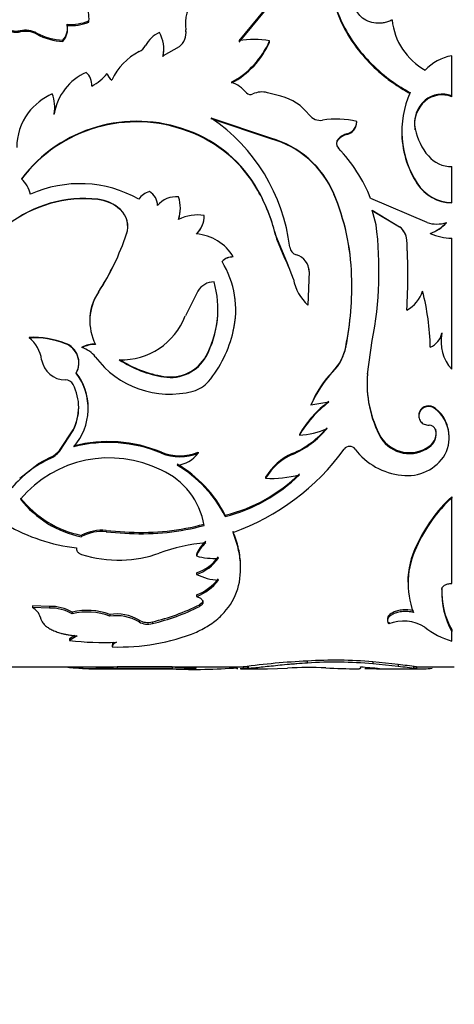
# Model space of a CAD drawing. Units: millimetres. Extents: x 0 to 912, y 0 to 1356.
# Drawn here: x 225 to 247, y 616 to 665 of the extents above; entities that cross this region are included whole.
import ezdxf
from ezdxf import colors
from ezdxf.entities.mleader import LeaderData, LeaderLine
from ezdxf.math import Vec2, Vec3

# ---------------------------------------------------------------- set-up
doc = ezdxf.new("R2010")
doc.units = ezdxf.units.MM
doc.layers.add('DV4_Défaut', color=7, linetype='Continuous')
doc.layers.add('Défaut', color=7, linetype='Continuous')

# ---------------------------------------------------------------- blocks, each defined once
blk = doc.blocks.new('_DOT')
at = {"color": 0}
blk.add_line((0, 0), (-1, 0), dxfattribs=at)
at = {"color": 0, "const_width": 0.333}
blk.add_lwpolyline([(-0.1665, 0, 1), (0.1665, 0, 1)], format="xyb", close=True, dxfattribs=at)
blk = doc.blocks.new('SE3')
at = {"layer": 'DV4_Défaut', "color": 7, "linetype": 'Continuous'}
for p, q in [((236.196, 664.318), (237.471, 665.854)), ((236.196, 664.261), (237.471, 665.79)), ((227.569, 665.094), (227.569, 665.155)), ((227.591, 664.894), (227.591, 664.954)), ((228.661, 665.258), (228.661, 665.319)), ((233.504, 665.192), (233.504, 665.131)), ((225.219, 664.771), (225.219, 664.831)), ((226.04, 664.654), (226.04, 664.713)), ((233.529, 664.806), (233.529, 664.866)), ((227.354, 664.296), (227.354, 664.353)), ((233.19, 664.023), (232.383, 663.575)), ((237.727, 664.261), (237.727, 664.318)), ((232.383, 663.522), (232.383, 663.575)), ((232.418, 663.877), (232.418, 663.931)), ((246.871, 661.563), (246.871, 663.57)), ((238.299, 661.543), (237.623, 661.721)), ((246.871, 661.52), (246.871, 661.563)), ((226.947, 660.941), (226.947, 660.981)), ((245.533, 661.302), (245.533, 661.343)), ((226.925, 660.626), (226.925, 660.664)), ((237.795, 659.443), (234.793, 660.447)), ((237.795, 659.411), (234.793, 660.41)), ((242.108, 660.244), (242.108, 660.28)), ((233.614, 659.792), (233.614, 659.827)), ((241.605, 659.624), (241.605, 659.658)), ((244.367, 659.834), (244.367, 659.8)), ((245.035, 659.867), (245.035, 659.902)), ((237.795, 659.411), (237.795, 659.443)), ((241.088, 659.177), (241.088, 659.175)), ((241.184, 659.382), (241.184, 659.414)), ((246.871, 656.223), (246.871, 658.013)), ((245.141, 657.16), (245.141, 657.181)), ((237.144, 656.819), (237.144, 656.838)), ((240.958, 656.642), (240.958, 656.661)), ((229.113, 656.36), (229.113, 656.377)), ((245.635, 655.212), (242.803, 656.423)), ((246.871, 656.207), (246.871, 656.223)), ((230.241, 655.85), (230.241, 655.864)), ((233.25, 655.919), (233.25, 655.933)), ((234.451, 655.557), (234.451, 655.57)), ((243.078, 655.1), (242.884, 655.832)), ((242.884, 655.832), (244.255, 655.002)), ((242.884, 655.817), (244.255, 654.991)), ((246.607, 655.201), (246.607, 655.212)), ((230.551, 654.629), (230.551, 654.638)), ((230.611, 655.012), (230.611, 655.022)), ((238.018, 654.639), (238.018, 654.648)), ((238.622, 653.164), (238.018, 654.648)), ((238.018, 654.639), (238.092, 654.384)), ((244.255, 654.991), (244.255, 655.002)), ((238.494, 653.402), (238.092, 654.385)), ((244.615, 654.339), (244.615, 654.346)), ((246.871, 647.856), (246.871, 654.427)), ((235.342, 653.261), (235.342, 653.263)), ((235.907, 653.484), (235.907, 653.487)), ((238.622, 653.162), (238.493, 653.402)), ((238.71, 652.931), (238.619, 653.168)), ((238.622, 653.162), (238.622, 653.164)), ((238.924, 652.368), (238.623, 653.162)), ((235.545, 652.886), (235.545, 652.886)), ((238.734, 652.94), (238.734, 652.94)), ((239.712, 652.755), (239.653, 651.064)), ((239.712, 652.755), (239.712, 652.755)), ((241.848, 652.562), (241.848, 652.56)), ((229.135, 651.718), (229.135, 651.712)), ((234.123, 651.777), (233.501, 650.527)), ((236.03, 650.831), (236.03, 650.841)), ((244.615, 650.835), (244.615, 650.825)), ((228.705, 650.299), (228.705, 650.286)), ((246.38, 649.676), (246.38, 649.66)), ((225.663, 649.455), (225.663, 649.438)), ((227.48, 649.156), (227.48, 649.137)), ((242.648, 647.617), (242.884, 649.295)), ((246.337, 649.239), (246.337, 649.221)), ((228.311, 648.961), (228.311, 648.941)), ((241.557, 648.985), (241.557, 648.966)), ((228.162, 648.168), (228.162, 648.192)), ((234.546, 648.524), (234.546, 648.502)), ((240.909, 647.751), (240.909, 647.725)), ((232.421, 647.498), (232.421, 647.471)), ((242.648, 647.643), (242.648, 647.617)), ((240.699, 646.203), (239.808, 646.051)), ((228.623, 645.859), (228.623, 645.894)), ((239.808, 646.085), (239.808, 646.051)), ((246.06, 645.894), (246.06, 645.859)), ((245.217, 645.548), (245.217, 645.512)), ((227.181, 643.782), (227.867, 644.821)), ((227.181, 643.736), (227.867, 644.781)), ((227.867, 644.821), (227.867, 644.781)), ((246.06, 644.856), (246.06, 644.815)), ((239.226, 644.589), (239.226, 644.547)), ((243.319, 644.455), (243.319, 644.413)), ((246.747, 644.412), (246.747, 644.455)), ((227.181, 643.782), (227.181, 643.736)), ((245.739, 643.996), (245.739, 643.951)), ((226.715, 643.428), (226.109, 643.11)), ((226.715, 643.428), (226.715, 643.38)), ((232.299, 643.697), (232.299, 643.65)), ((234.144, 643.697), (234.144, 643.65)), ((238.87, 643.626), (238.87, 643.579)), ((225.187, 642.393), (226.11, 643.109)), ((237.526, 642.442), (237.526, 642.39)), ((246.871, 641.457), (246.871, 641.4)), ((246.871, 637.117), (246.871, 641.4)), ((235.503, 640.539), (235.503, 640.477)), ((229.524, 639.779), (229.524, 639.713)), ((229.524, 639.779), (230.698, 639.694)), ((228.288, 639.53), (228.288, 639.463)), ((229.524, 639.713), (230.698, 639.627)), ((230.698, 639.694), (230.698, 639.627)), ((245.111, 639.013), (245.111, 638.944)), ((234.064, 638.567), (234.064, 638.495)), ((236.276, 637.854), (236.276, 637.929)), ((234.064, 637.649), (234.064, 637.573)), ((244.677, 637.06), (244.677, 636.981)), ((246.368, 636.89), (246.368, 636.81)), ((234.064, 636.541), (234.064, 636.459)), ((226.678, 635.967), (225.828, 635.989)), ((225.828, 635.989), (225.828, 635.904)), ((226.678, 635.883), (225.828, 635.904)), ((226.678, 635.967), (226.678, 635.883)), ((234.21, 636.041), (234.21, 635.957)), ((234.384, 636.26), (234.384, 636.176)), ((227.825, 635.673), (227.825, 635.587)), ((229.713, 635.564), (229.713, 635.477)), ((243.645, 635.34), (243.645, 635.252)), ((231.177, 635.276), (231.177, 635.188)), ((231.847, 635.194), (231.847, 635.106)), ((243.708, 635.184), (243.708, 635.095)), ((227.95, 634.504), (227.688, 634.348)), ((228.071, 634.485), (227.688, 634.255)), ((227.688, 634.348), (227.688, 634.255)), ((246.871, 634.805), (246.871, 634.714)), ((246.871, 634.222), (246.871, 634.714)), ((229.836, 634.027), (229.836, 633.933)), ((220.205, 632.929), (236.684, 632.929)), ((228.337, 632.929), (228.337, 632.829)), ((232.832, 632.931), (230.077, 632.939)), ((230.077, 632.939), (230.077, 632.839)), ((232.832, 632.931), (232.832, 632.831)), ((236.085, 632.929), (236.085, 632.856)), ((236.403, 632.933), (236.403, 632.833)), ((237.633, 632.834), (238.629, 632.872)), ((239.624, 633.224), (239.624, 633.125)), ((242.29, 632.929), (242.433, 632.929)), ((242.291, 632.941), (242.992, 632.881)), ((244.183, 633.055), (242.914, 633.184)), ((242.914, 633.184), (242.914, 633.086)), ((244.183, 632.955), (242.914, 633.086)), ((244.183, 633.055), (244.183, 632.955)), ((244.937, 632.929), (247.002, 632.929)), ((245.099, 632.934), (245.099, 632.834)), ((228.659, 632.829), (230.429, 632.829)), ((232.832, 632.831), (230.077, 632.839)), ((230.429, 632.829), (234.053, 632.829)), ((236.286, 632.829), (237.311, 632.829)), ((243.091, 632.829), (245.248, 632.829))]:
    blk.add_line(p, q, dxfattribs=at)
for centre, radius, start, end in [((235.375, 665.181), 1.874, 137.7411, 189.6801), ((227.325, 665.45), 1.343, 354.4133, 30.7117), ((226.683, 664.963), 0.907, 317.7327, 12.2218), ((226.684, 664.905), 0.906, 317.7603, 12.0507), ((227.761, 667.59), 2.443, 265.5017, 291.6202), ((227.762, 667.531), 2.444, 265.4695, 291.5685), ((227.345, 665.39), 1.322, 354.2727, 356.9151), ((247.164, 665.729), 3.31, 186.301, 240.484), ((225.465, 663.629), 1.226, 62.0819, 101.5634), ((225.465, 663.561), 1.235, 62.2622, 101.4639), ((227.45, 667.284), 2.932, 241.2562, 268.1327), ((227.448, 667.232), 2.938, 241.3582, 268.1759), ((232.83, 663.361), 1.511, 114.3225, 151.3999), ((230.73, 663.921), 1.688, 348.1727, 28.9287), ((232.609, 664.746), 0.927, 308.8101, 7.4441), ((232.608, 664.69), 0.928, 356.5614, 7.1844), ((230.839, 664.457), 0.762, 297.4232, 330.7083), ((233.86, 665.978), 4.208, 297.7622, 336.7666), ((233.836, 665.963), 4.247, 297.8602, 336.3836), ((236.962, 660.019), 4.367, 79.9037, 100.0963), ((232.519, 661.114), 2.98, 116.4881, 155.4178), ((230.751, 663.867), 1.668, 348.0588, 0.3332), ((247.308, 661.159), 2.451, 100.2753, 136.4092), ((229.609, 660.246), 2.716, 113.3718, 171.1403), ((227.959, 662.115), 0.847, 355.9421, 47.4788), ((227.703, 664.221), 2.43, 296.9294, 320.685), ((230.104, 662.797), 0.533, 192.531, 236.384), ((235.03, 660.345), 2.066, 41.7501, 67.5111), ((228.104, 658.813), 3.126, 114.2322, 142.7679), ((224.916, 660.959), 2.031, 351.6544, 20.3193), ((236.771, 661.906), 0.273, 222.8508, 295.2845), ((237.342, 660.65), 1.107, 75.3012, 114.1995), ((237.709, 659.104), 2.508, 37.0264, 76.3977), ((249.161, 659.787), 4.791, 156.1618, 212.9526), ((246.385, 660.335), 1.321, 68.4211, 130.1953), ((246.387, 660.276), 1.334, 68.7356, 129.7898), ((246.509, 660.199), 1.504, 130.4777, 191.4119), ((246.516, 660.157), 1.509, 130.644, 191.069), ((227.937, 658.97), 2.899, 143.2459, 180.0663), ((224.952, 660.921), 1.995, 351.4947, 0.5894), ((240.272, 661.033), 0.699, 216.7399, 280.0058), ((231.068, 653.02), 7.268, 69.4928, 142.8469), ((231.059, 652.995), 7.262, 69.3989, 142.7884), ((229.728, 652.915), 9.076, 6.7466, 56.0844), ((241.084, 655.875), 4.523, 76.9118, 98.7837), ((241.452, 660.296), 0.657, 283.4895, 358.5744), ((241.45, 660.265), 0.659, 283.6161, 358.1681), ((231.393, 653.624), 6.588, 29.1978, 70.2948), ((231.41, 653.593), 6.579, 29.3549, 70.4195), ((241.858, 658.736), 0.956, 105.3564, 134.8248), ((241.858, 658.7), 0.958, 105.2845, 134.6492), ((249.074, 659.749), 4.709, 179.4002, 213.3583), ((247.987, 660.51), 3.014, 191.6376, 220.6086), ((236.48, 654.761), 4.864, 22.99, 74.3082), ((236.492, 654.733), 4.857, 23.1503, 74.4311), ((241.426, 659.177), 0.339, 135.6241, 224.3759), ((241.428, 659.146), 0.339, 135.9395, 179.9227), ((235.563, 653.546), 7.79, 21.6687, 43.8156), ((246.878, 659.579), 1.566, 221.1572, 269.7515), ((224.081, 656.198), 1.701, 14.5522, 45.3623), ((228.205, 651.145), 6.015, 60.4433, 114.3285), ((246.861, 658.246), 2.023, 211.7666, 270.2809), ((246.872, 658.255), 2.048, 212.3134, 269.9761), ((231.887, 655.95), 0.833, 103.2253, 149.1085), ((231.342, 656.09), 0.758, 357.9146, 62.1697), ((229.058, 652.343), 9.252, 14.4301, 29.0733), ((229.035, 652.302), 9.282, 14.5843, 29.1162), ((230.366, 652.214), 11.487, 1.7244, 22.7717), ((230.447, 652.212), 11.406, 1.7586, 22.8563), ((228.429, 650.153), 6.262, 83.7279, 128.0338), ((228.422, 650.135), 6.264, 83.6692, 127.9424), ((228.898, 654.407), 1.982, 47.3445, 83.7908), ((228.904, 654.396), 1.975, 47.4059, 83.9442), ((233.02, 655.319), 1.183, 83.1437, 141.0676), ((231.437, 655.932), 1.813, 341.9809, 18.0191), ((229.438, 655.009), 1.173, 341.5703, 46.8266), ((229.488, 655.009), 1.129, 340.37, 48.163), ((231.46, 655.917), 1.79, 341.838, 0.0381), ((234.138, 653.316), 2.276, 82.1027, 115.4137), ((233.125, 655.582), 1.326, 314.5775, 359.4783), ((233.142, 655.567), 1.309, 314.2751, 359.575), ((224.776, 652.807), 18.445, 349.0252, 7.1423), ((246.121, 656.69), 1.555, 251.8, 288.2), ((245.101, 656.575), 2.031, 290.0259, 317.8322), ((245.103, 656.572), 2.035, 289.9445, 317.6492), ((218.202, 658.81), 13.035, 327.0096, 341.3331), ((233.879, 652.29), 2.355, 30.5541, 85.698), ((243.732, 654.287), 0.886, 3.8028, 53.742), ((243.732, 654.277), 0.885, 4.0112, 53.7755), ((246.877, 656.969), 2.543, 244.8656, 269.871), ((214.886, 652.585), 29.782, 356.6106, 3.3894), ((215.557, 652.587), 29.111, 356.5497, 3.4503), ((239.197, 654.035), 0.458, 186.7372, 254.9278), ((238.834, 652.75), 0.877, 0.3101, 73.8893), ((235.877, 652.74), 0.748, 87.7161, 135.6567), ((235.875, 652.739), 0.746, 87.5849, 135.592), ((231.352, 650.821), 4.678, 346.8068, 31.4667), ((231.4, 650.832), 4.63, 346.7263, 31.637), ((218.245, 658.816), 13, 326.9065, 333.0904), ((238.86, 652.766), 0.852, 359.2996, 11.636), ((234.946, 651.267), 0.968, 90.1808, 148.1714), ((230.142, 650.857), 4.994, 331.8677, 16.0182), ((241.365, 652.876), 2.493, 191.7748, 226.6216), ((225.971, 652.054), 15.884, 348.8618, 1.8325), ((225.927, 652.04), 15.929, 348.8709, 1.8696), ((231.266, 650.295), 2.563, 146.2666, 179.8839), ((231.325, 650.28), 2.616, 146.8065, 206.7403), ((243.837, 652.282), 1.652, 298.0968, 342.0056), ((233.407, 648.68), 12.393, 1.3192, 14.4442), ((230.171, 650.869), 4.964, 331.8131, 359.8961), ((230.286, 651.777), 3.449, 268.3624, 338.7513), ((229.892, 651.167), 6.178, 320.5822, 346.7718), ((245.421, 649.872), 0.981, 292.4905, 347.5002), ((248.363, 649.232), 2.029, 167.8119, 222.6779), ((248.367, 649.256), 2.031, 168.0532, 180.4797), ((225.841, 644.87), 4.588, 69.0655, 92.2271), ((225.835, 644.838), 4.602, 69.0548, 92.146), ((224.547, 648.077), 1.76, 8.3732, 50.6496), ((227.134, 648.189), 1.026, 330.2726, 70.3029), ((227.122, 648.163), 1.037, 330.5856, 69.8043), ((229.009, 647.533), 1.589, 90.7644, 116.0662), ((229.01, 647.519), 1.584, 90.7903, 116.1696), ((227.961, 647.713), 1.277, 36.8504, 74.0711), ((239.142, 649.465), 2.462, 315.8726, 348.7744), ((239.112, 649.452), 2.492, 316.1296, 348.7523), ((227.473, 648.524), 1.2, 189.1601, 270.3378), ((232.715, 651.264), 4.657, 216.7364, 284.6525), ((233.264, 653.051), 5.616, 236.7882, 261.3636), ((233.286, 653.057), 5.653, 236.7664, 261.1945), ((232.757, 649.517), 2.046, 260.5333, 330.9728), ((232.753, 649.492), 2.048, 260.6442, 331.086), ((225.706, 645.889), 2.915, 318.7132, 37.2653), ((225.754, 645.923), 2.872, 359.3684, 37.7134), ((244.829, 643.963), 5.45, 135.9854, 157.0867), ((244.812, 643.959), 5.424, 136.0272, 157.3076), ((227.485, 646.893), 0.431, 27.3958, 90.5653), ((233.492, 648.254), 1.548, 285.0344, 319.2968), ((248.084, 647.124), 5.461, 174.5419, 209.2521), ((248.151, 647.098), 5.528, 174.6156, 209.0632), ((225.653, 645.936), 2.497, 332.4473, 27.5527), ((244.026, 641.779), 5.562, 126.7435, 149.6594), ((244.101, 641.693), 5.65, 127.034, 149.6529), ((225.656, 645.97), 2.492, 332.537, 359.6933), ((244.913, 644.471), 1.828, 359.4737, 51.1507), ((244.905, 644.43), 1.838, 332.9359, 51.0571), ((236.95, 648.036), 4.81, 293.5196, 319.6801), ((236.921, 648.014), 4.844, 293.7268, 319.7474), ((238.989, 648.575), 4.035, 273.3706, 293.8103), ((245.746, 644.72), 0.328, 16.8428, 92.455), ((245.288, 644.654), 0.798, 304.4512, 14.6445), ((245.293, 644.608), 0.794, 304.1701, 15.1122), ((229.626, 637.243), 6.985, 67.5016, 104.3358), ((244.746, 645.37), 1.696, 212.6703, 305.8401), ((244.745, 645.313), 1.686, 212.2789, 306.1266), ((226.161, 644.641), 1.334, 294.5395, 319.9013), ((226.157, 644.594), 1.336, 294.6726, 320.0449), ((229.625, 637.213), 6.971, 67.4423, 104.3544), ((231.923, 650.793), 11.808, 289.6637, 323.9955), ((241.75, 643.642), 0.345, 37.2723, 142.7277), ((244.648, 645.812), 3.275, 216.7686, 264.8806), ((229.091, 638.295), 5.613, 115.044, 139.916), ((229.68, 637.586), 5.826, 63.2918, 139.86), ((233.221, 645.996), 2.477, 248.1333, 291.8666), ((233.221, 645.911), 2.442, 247.7977, 292.2023), ((232.948, 644.504), 1.469, 275.6065, 324.486), ((240.009, 640.978), 2.882, 113.2792, 149.4652), ((240.034, 640.91), 2.912, 113.5722, 149.4545), ((244.672, 644.698), 2.171, 261.6297, 329.434), ((230.8, 639.408), 3.7, 9.6781, 66.0995), ((229.995, 637.749), 6.175, 26.8654, 59.8977), ((229.922, 637.645), 6.259, 26.9067, 59.5712), ((233.613, 648.29), 7.978, 283.7051, 314.712), ((233.545, 648.321), 8.084, 284.0181, 314.6427), ((237.823, 647.735), 5.353, 266.8232, 285.1908), ((229.349, 644.711), 5.289, 218.7684, 258.4264), ((229.293, 644.536), 5.172, 218.1435, 258.7968), ((251.835, 636.026), 7.358, 132.4226, 156.0424), ((251.76, 636.036), 7.257, 132.3525, 156.3832), ((229.098, 647.96), 9.123, 239.8786, 263.3219), ((229.323, 637.585), 2.203, 84.7616, 118.0223), ((231.326, 651.557), 11.88, 266.9697, 285.2295), ((231.326, 651.432), 11.822, 266.9543, 285.3055), ((229.312, 637.586), 2.138, 84.2913, 118.6035), ((235.173, 630.566), 8.606, 94.2942, 110.2861), ((235.438, 638.075), 1.459, 128.5256, 160.2838), ((235.455, 637.996), 1.478, 128.8118, 160.2677), ((248.607, 637.203), 3.937, 152.6179, 180.256), ((248.75, 637.119), 4.071, 153.3641, 200.9099), ((230.141, 644.302), 6.016, 252.1405, 271.6583), ((230.189, 644.165), 5.878, 271.2331, 289.9008), ((234.919, 641.418), 3.045, 253.6885, 274.4969), ((233.391, 639.71), 2.168, 288.0904, 324.6056), ((233.388, 639.631), 2.166, 288.1755, 324.7934), ((235.382, 640.289), 3.019, 244.116, 265.7495), ((233.17, 638.883), 2.506, 290.8885, 322.4753), ((233.163, 638.803), 2.51, 291.0235, 322.6143), ((250.313, 636.739), 3.948, 177.8055, 209.3309), ((250.429, 636.677), 4.063, 178.1242, 208.8821), ((225.449, 635.191), 0.808, 16.2761, 62.036), ((226.726, 633.775), 2.193, 59.9344, 91.2607), ((226.73, 633.715), 2.169, 59.679, 91.3782), ((229.234, 646.204), 11.316, 283.3507, 296.0866), ((229.212, 646.127), 11.332, 283.447, 296.1722), ((228.594, 632.581), 3.186, 69.4471, 103.972), ((228.597, 632.557), 3.127, 69.0901, 104.2962), ((230.038, 633.353), 2.236, 59.3792, 98.3645), ((230.046, 633.314), 2.188, 58.8844, 98.7509), ((231.613, 636.061), 0.898, 240.9307, 285.107), ((231.615, 635.981), 0.906, 241.0898, 284.8788), ((244.443, 633.128), 2.1, 59.2065, 110.4838), ((248.056, 638.126), 4.079, 231.5316, 253.1191), ((230.138, 644.639), 10.71, 268.3853, 291.5041), ((229.413, 649.503), 15.345, 263.5461, 272.3465), ((229.019, 647.278), 14.431, 264.3724, 267.2629), ((229.484, 982.286), 349.358, 269.86373, 270.0979), ((234.005, 657.962), 25.058, 267.3175, 270.1325), ((233.939, 661.2), 28.391, 267.7648, 274.4017), ((241.409, 595.508), 37.758, 92.7088, 97.6177), ((239.766, 609.101), 23.799, 88.1055, 92.7381), ((241.008, 611.433), 21.835, 84.9933, 93.6331), ((241.009, 611.525), 21.645, 84.9518, 93.6677), ((243.2, 684.983), 52.164, 267.0907, 268.8423), ((239.859, 596.756), 36.555, 81.7597, 83.2067), ((241.094, 606.147), 26.986, 81.4659, 83.4262), ((245.281, 638.953), 6.121, 268.2906, 275.7379), ((229.306, 377.678), 255.153, 89.74861, 90.21747), ((230.487, 640.356), 7.528, 266.8842, 269.534)]:
    blk.add_arc(centre, radius, start, end, dxfattribs=at)
for points, knots in [([(241.43, 669.376), (241.346, 669.243), (241.178, 668.978), (240.939, 668.397), (240.738, 667.29), (241.087, 665.487), (242.257, 663.691), (243.421, 662.62), (244.172, 662.079), (244.577, 661.842), (244.779, 661.723)], [0, 0, 0, 0, 0.062725, 0.125441, 0.250811, 0.500404, 0.749813, 0.87491, 0.937457, 1, 1, 1, 1]), ([(240.833, 667.335), (240.833, 666.723), (240.973, 666.083), (241.405, 665.064), (241.596, 664.709), (242.052, 664.016), (242.324, 663.671), (242.918, 663.033), (243.243, 662.734), (243.709, 662.37), (243.802, 662.3), (243.943, 662.2), (243.99, 662.167), (244.061, 662.119), (244.085, 662.103), (244.132, 662.072), (244.163, 662.052), (244.309, 661.958), (244.509, 661.837), (244.779, 661.679)], [0, 0, 0, 0, 0.312659, 0.312659, 0.484494, 0.484494, 0.656329, 0.656329, 0.828165, 0.828165, 0.871123, 0.871123, 0.892603, 0.892603, 0.903343, 0.903343, 0.914082, 0.914082, 1, 1, 1, 1]), ([(243.874, 665.366), (243.836, 665.348), (243.762, 665.313), (243.648, 665.272), (243.537, 665.24), (243.403, 665.214), (243.244, 665.201), (242.981, 665.212), (242.643, 665.294), (242.309, 665.513), (242.083, 665.802), (242.031, 666.066), (242.052, 666.258), (242.097, 666.4), (242.191, 666.555), (242.295, 666.655), (242.35, 666.707)], [0, 0, 0, 0, 0.03902, 0.075651, 0.110172, 0.142919, 0.196281, 0.249884, 0.374425, 0.499249, 0.624212, 0.749372, 0.799611, 0.849665, 0.920664, 1, 1, 1, 1]), ([(224.251, 665.319), (224.259, 665.294), (224.275, 665.245), (224.31, 665.175), (224.353, 665.111), (224.403, 665.052), (224.462, 664.998), (224.529, 664.95), (224.635, 664.889), (224.79, 664.831), (225.004, 664.803), (225.146, 664.821), (225.219, 664.831)], [0, 0, 0, 0, 0.076714, 0.150269, 0.221475, 0.291226, 0.360472, 0.430184, 0.501314, 0.664606, 0.826827, 1, 1, 1, 1]), ([(224.251, 665.258), (224.304, 665.078), (224.421, 664.941), (224.786, 664.757), (224.991, 664.731), (225.219, 664.771)], [0, 0, 0, 0, 0.5, 0.5, 1, 1, 1, 1]), ([(246.06, 645.859), (245.99, 645.904), (245.853, 645.991), (245.598, 645.986), (245.372, 645.884), (245.237, 645.684), (245.198, 645.45), (245.296, 645.237), (245.484, 645.077), (245.648, 645.058), (245.732, 645.048)], [0, 0, 0, 0, 0.128371, 0.249093, 0.374166, 0.499626, 0.625187, 0.750752, 0.871669, 1, 1, 1, 1]), ([(246.06, 645.894), (245.918, 646.004), (245.767, 646.041), (245.444, 645.969), (245.315, 645.869), (245.229, 645.657), (245.217, 645.6), (245.217, 645.545)], [0, 0, 0, 0, 0.421224, 0.421224, 0.842449, 0.842449, 1, 1, 1, 1]), ([(234.064, 634.674), (234.302, 634.798), (234.778, 635.047), (235.529, 635.67), (236.17, 636.633), (236.326, 637.827), (236.184, 638.865), (235.992, 639.404), (235.896, 639.673)], [0, 0, 0, 0, 0.124979, 0.250065, 0.499771, 0.749585, 0.874824, 1, 1, 1, 1]), ([(236.272, 638.108), (236.271, 638.128), (236.27, 638.147), (236.253, 638.419), (236.215, 638.682), (236.15, 638.956), (236.148, 638.964), (236.142, 638.989), (236.139, 639.001), (236.128, 639.04), (236.121, 639.067), (236.096, 639.152), (236.077, 639.214), (236.013, 639.413), (235.96, 639.565), (235.896, 639.739)], [0, 0, 0, 0, 0.037128, 0.037128, 0.518564, 0.518564, 0.548654, 0.548654, 0.578744, 0.578744, 0.638923, 0.638923, 0.759282, 0.759282, 1, 1, 1, 1]), ([(228.038, 638.899), (228.037, 638.879), (228.035, 638.839), (228.048, 638.782), (228.073, 638.73), (228.11, 638.683), (228.16, 638.641), (228.223, 638.605), (228.271, 638.586), (228.296, 638.576)], [0, 0, 0, 0, 0.154037, 0.297299, 0.433645, 0.567536, 0.70367, 0.846528, 1, 1, 1, 1]), ([(246.368, 636.81), (246.37, 636.826), (246.373, 636.859), (246.393, 636.906), (246.422, 636.95), (246.463, 636.99), (246.539, 637.044), (246.672, 637.102), (246.804, 637.112), (246.871, 637.117)], [0, 0, 0, 0, 0.106413, 0.207537, 0.305573, 0.402929, 0.502066, 0.745448, 1, 1, 1, 1]), ([(234.064, 636.459), (234.089, 636.452), (234.137, 636.437), (234.201, 636.409), (234.255, 636.379), (234.301, 636.344), (234.336, 636.307), (234.362, 636.266), (234.379, 636.222), (234.382, 636.192), (234.384, 636.176)], [0, 0, 0, 0, 0.133332, 0.259515, 0.380724, 0.499407, 0.618171, 0.739614, 0.866171, 1, 1, 1, 1]), ([(234.384, 636.176), (234.383, 636.162), (234.38, 636.134), (234.364, 636.094), (234.339, 636.056), (234.306, 636.02), (234.263, 635.987), (234.228, 635.967), (234.21, 635.957)], [0, 0, 0, 0, 0.171604, 0.337467, 0.500345, 0.663143, 0.828773, 1, 1, 1, 1]), ([(226.224, 635.417), (226.232, 635.387), (226.247, 635.332), (226.278, 635.255), (226.319, 635.18), (226.375, 635.105), (226.467, 635.009), (226.603, 634.901), (226.795, 634.793), (227.012, 634.7), (227.217, 634.634), (227.403, 634.587), (227.582, 634.549), (227.805, 634.513), (227.978, 634.495), (228.071, 634.485)], [0, 0, 0, 0, 0.061176, 0.115606, 0.163469, 0.224911, 0.28642, 0.393316, 0.500707, 0.600858, 0.700454, 0.760448, 0.820606, 0.903041, 1, 1, 1, 1]), ([(244.947, 635.751), (244.763, 635.791), (244.586, 635.804), (244.329, 635.783), (244.236, 635.768), (244.075, 635.728), (244.001, 635.701), (243.796, 635.604), (243.707, 635.526), (243.646, 635.393), (243.641, 635.355), (243.65, 635.306), (243.651, 635.299), (243.653, 635.292)], [0, 0, 0, 0, 0.279071, 0.279071, 0.418606, 0.418606, 0.558141, 0.558141, 0.837212, 0.837212, 0.976747, 0.976747, 1, 1, 1, 1]), ([(244.947, 635.666), (244.911, 635.673), (244.84, 635.687), (244.731, 635.701), (244.624, 635.709), (244.518, 635.71), (244.359, 635.702), (244.149, 635.668), (243.924, 635.587), (243.751, 635.478), (243.655, 635.353), (243.633, 635.22), (243.682, 635.138), (243.708, 635.095)], [0, 0, 0, 0, 0.053544, 0.104687, 0.154, 0.202121, 0.249737, 0.374472, 0.499425, 0.624476, 0.749778, 0.870156, 1, 1, 1, 1]), ([(230.041, 634.171), (230.022, 634.16), (229.983, 634.139), (229.935, 634.106), (229.896, 634.072), (229.867, 634.038), (229.847, 634.003), (229.836, 633.968), (229.836, 633.944), (229.836, 633.933)], [0, 0, 0, 0, 0.145758, 0.288561, 0.429573, 0.570008, 0.711092, 0.854035, 1, 1, 1, 1]), ([(236.138, 632.834), (236.132, 632.835), (236.109, 632.839), (236.091, 632.846), (236.087, 632.854), (236.086, 632.857)], [0, 0, 0, 0, 0.179821, 0.718513, 1, 1, 1, 1]), ([(239.624, 633.125), (239.449, 633.113), (239.187, 633.096), (238.851, 633.068), (238.525, 633.039), (238.133, 633.001), (237.7, 632.956), (237.306, 632.913), (237.013, 632.882), (236.802, 632.862), (236.662, 632.85), (236.531, 632.84), (236.45, 632.835), (236.403, 632.833)], [0, 0, 0, 0, 0.124782, 0.185998, 0.249678, 0.374512, 0.499517, 0.624533, 0.749602, 0.81336, 0.874797, 0.927819, 1, 1, 1, 1]), ([(242.146, 632.83), (242.163, 632.831), (242.195, 632.833), (242.234, 632.841), (242.264, 632.85), (242.293, 632.866), (242.307, 632.892), (242.297, 632.924), (242.291, 632.941)], [0, 0, 0, 0, 0.137108, 0.266074, 0.387, 0.500007, 0.733879, 1, 1, 1, 1]), ([(242.992, 632.881), (243.017, 632.878), (243.066, 632.873), (243.127, 632.865), (243.177, 632.858), (243.214, 632.851), (243.239, 632.846), (243.251, 632.841), (243.251, 632.837), (243.239, 632.833), (243.209, 632.83), (243.149, 632.828), (243.042, 632.829), (242.9, 632.83), (242.725, 632.834), (242.587, 632.836), (242.516, 632.837)], [0, 0, 0, 0, 0.059926, 0.117747, 0.173861, 0.228701, 0.282734, 0.336444, 0.390327, 0.444872, 0.500553, 0.599808, 0.696551, 0.793649, 0.893938, 1, 1, 1, 1]), ([(236.403, 632.833), (236.376, 632.832), (236.322, 632.829), (236.276, 632.829), (236.255, 632.829)], [0, 0, 0, 0, 0.510798, 1, 1, 1, 1]), ([(237.268, 632.829), (237.315, 632.829), (237.428, 632.83), (237.56, 632.833), (237.633, 632.834)], [0, 0, 0, 0, 0.441716, 1, 1, 1, 1])]:
    blk.add_open_spline(points, degree=3, knots=knots, dxfattribs=at)
for points in [[(234.384, 636.26), (234.38, 636.173), (234.322, 636.1), (234.21, 636.041)], [(229.904, 634.171), (229.854, 634.124), (229.832, 634.076), (229.836, 634.027)]]:
    blk.add_open_spline(points, degree=3, dxfattribs=at)

msp = doc.modelspace()

# ---------------------------------------------------------------- block references
at = {"layer": 'Défaut'}
msp.add_blockref('SE3', (0, 0), dxfattribs=at)

# ---------------------------------------------------------------- leaders
at = {"layer": 'Défaut', "color": 7, "linetype": 'Continuous'}
ml = msp.add_multileader_mtext('Standard', dxfattribs=at)
ml.set_content('{\\pxsm0.9;\\fSolid Edge ISO|b1||i0||c0|p34;\\W1.;13/02/2018\\P}', color=256)
ml.set_leader_properties()
ml.set_arrow_properties(name='DOT')
ml.build(insert=Vec2(0, 0))
ml.multileader.update_dxf_attribs({"leader_type": 0, "dogleg_length": 0, "arrow_head_size": 12})
ctx = ml.context
ctx.base_point, ctx.char_height, ctx.arrow_head_size, ctx.landing_gap_size = Vec3(824.082, 1348.577), 12, 12, 4.2
notes = []
notes.append((ctx, [(0, (0, 0, 0), (0, 0), (1, 0), 1, [])]))
ctx.mtext.insert = Vec3(826.082, 1354.697)
for ctx, leaders in notes:
    for number, flags, end, landing, length, lines in leaders:
        leader = LeaderData()
        leader.index, (leader.has_last_leader_line, leader.has_dogleg_vector, leader.attachment_direction) = number, flags
        leader.last_leader_point, leader.dogleg_vector, leader.dogleg_length = Vec3(end), Vec3(landing), length
        for number, points, colour, breaks in lines:
            line = LeaderLine()
            line.index, line.vertices, line.color, line.breaks = number, Vec3.list(points), colors.encode_raw_color(colour), breaks
            leader.lines.append(line)
        ctx.leaders.append(leader)

doc.saveas('drawing.dxf')
